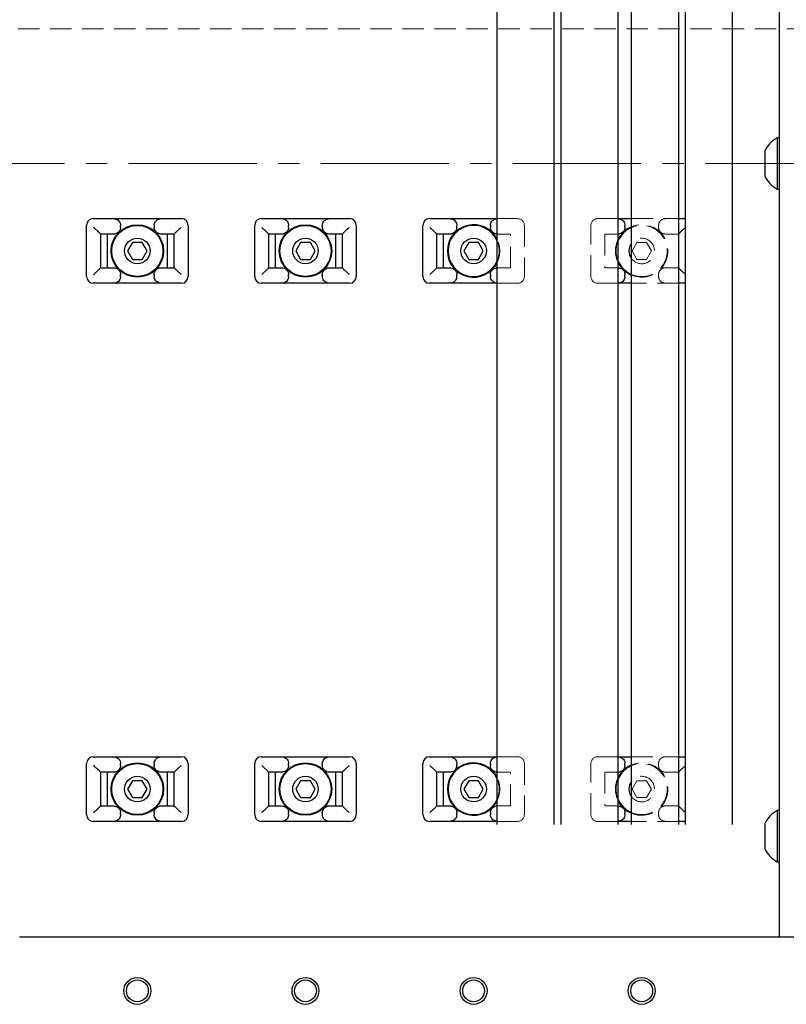
# Model space of a CAD drawing. Extents: x -4978 to -2486, y -3022 to -1132.
# Drawn here: x -4017 to -3903, y -1977 to -1831 of the extents above; entities that cross this region are included whole.
import ezdxf

# ---------------------------------------------------------------- set-up
doc = ezdxf.new("R2010")
doc.units = 0
doc.header["$MEASUREMENT"] = 0
doc.linetypes.add('CENTER2', pattern=[28.575, 19.05, -3.175, 3.175, -3.175])
doc.linetypes.add('HIDDEN2', pattern=[4.7625, 3.175, -1.5875])
for name, color, linetype, lineweight in [('中心線', 7, 'CENTER2', 9), ('実線', 7, 'CONTINUOUS', 25), ('破線', 7, 'HIDDEN2', 15)]:
    doc.layers.add(name, color=color, linetype=linetype, lineweight=lineweight)

msp = doc.modelspace()

# ---------------------------------------------------------------- linework, layer by layer
at = {"layer": '中心線'}
msp.add_line((-4086.8, -1852.41), (-3428.37, -1852.41), dxfattribs=at)
at = {"layer": '実線'}
for p, q in [((-3904.27, -1967.41), (-3904.27, -1702.41)), ((-3926.27, -1950.66), (-3926.27, -1778.16)), ((-3919.27, -1950.66), (-3919.27, -1778.16)), ((-3918.27, -1950.66), (-3918.27, -1778.16)), ((-3911.27, -1950.66), (-3911.27, -1778.16)), ((-3946.27, -1950.66), (-3946.27, -1781.66)), ((-3937.77, -1950.66), (-3937.77, -1781.66)), ((-3936.77, -1950.66), (-3936.77, -1781.66)), ((-3928.27, -1950.66), (-3928.27, -1781.66)), ((-3904.27, -1848.61), (-3904.65, -1848.61)), ((-3904.65, -1848.61), (-3904.65, -1856.21)), ((-3906.47, -1850.51), (-3906.47, -1854.31)), ((-3904.65, -1856.21), (-3904.27, -1856.21)), ((-4007.32, -1869.21), (-4007.32, -1861.61)), ((-4006.32, -1860.61), (-3993.22, -1860.61)), ((-4002.27, -1861.91), (-4002.27, -1861.61)), ((-3997.27, -1861.61), (-3997.27, -1861.91)), ((-3992.22, -1861.61), (-3992.22, -1869.21)), ((-3982.32, -1869.21), (-3982.32, -1861.61)), ((-3981.32, -1860.61), (-3968.22, -1860.61)), ((-3977.27, -1861.91), (-3977.27, -1861.61)), ((-3972.27, -1861.61), (-3972.27, -1861.91)), ((-3967.22, -1861.61), (-3967.22, -1869.21)), ((-3957.32, -1869.21), (-3957.32, -1861.61)), ((-3956.32, -1860.61), (-3946.27, -1860.61)), ((-3952.27, -1861.91), (-3952.27, -1861.61)), ((-3947.27, -1861.61), (-3947.27, -1861.91)), ((-3928.27, -1860.61), (-3926.27, -1860.61)), ((-3927.27, -1861.91), (-3927.27, -1861.61)), ((-3919.27, -1860.61), (-3918.27, -1860.61)), ((-4005.27, -1862.9), (-4005.27, -1867.91)), ((-4003.32, -1862.91), (-4005.27, -1862.91)), ((-4004.27, -1862.91), (-4004.27, -1867.91)), ((-3994.27, -1862.91), (-3996.21, -1862.91)), ((-3995.27, -1867.91), (-3995.27, -1862.91)), ((-3994.27, -1867.91), (-3994.27, -1862.9)), ((-3981.11, -1862.06), (-3981.27, -1861.91)), ((-3980.27, -1862.9), (-3980.27, -1867.91)), ((-3978.32, -1862.91), (-3980.27, -1862.91)), ((-3979.27, -1862.91), (-3979.27, -1867.91)), ((-3969.27, -1862.91), (-3971.21, -1862.91)), ((-3970.27, -1867.91), (-3970.27, -1862.91)), ((-3969.27, -1867.91), (-3969.27, -1862.9)), ((-3955.27, -1862.9), (-3955.27, -1867.91)), ((-3953.32, -1862.91), (-3955.27, -1862.91)), ((-3954.27, -1862.91), (-3954.27, -1867.91)), ((-3919.27, -1867.91), (-3919.27, -1862.9)), ((-4000.49, -1864.16), (-4001.21, -1865.41)), ((-3999.04, -1864.16), (-4000.49, -1864.16)), ((-3998.32, -1865.41), (-3999.04, -1864.16)), ((-3975.49, -1864.16), (-3976.21, -1865.41)), ((-3974.04, -1864.16), (-3975.49, -1864.16)), ((-3973.32, -1865.41), (-3974.04, -1864.16)), ((-3950.49, -1864.16), (-3951.21, -1865.41)), ((-3949.04, -1864.16), (-3950.49, -1864.16)), ((-3948.32, -1865.41), (-3949.04, -1864.16)), ((-4001.21, -1865.41), (-4000.49, -1866.66)), ((-3999.04, -1866.66), (-3998.32, -1865.41)), ((-3976.21, -1865.41), (-3975.49, -1866.66)), ((-3974.04, -1866.66), (-3973.32, -1865.41)), ((-3951.21, -1865.41), (-3950.49, -1866.66)), ((-3949.04, -1866.66), (-3948.32, -1865.41)), ((-4000.49, -1866.66), (-3999.04, -1866.66)), ((-3975.49, -1866.66), (-3974.04, -1866.66)), ((-3950.49, -1866.66), (-3949.04, -1866.66)), ((-4005.27, -1867.91), (-4003.32, -1867.91)), ((-4002.27, -1869.21), (-4002.27, -1868.91)), ((-3997.27, -1868.91), (-3997.27, -1869.21)), ((-3996.21, -1867.91), (-3994.27, -1867.91)), ((-3980.27, -1867.91), (-3978.32, -1867.91)), ((-3977.27, -1869.21), (-3977.27, -1868.91)), ((-3972.27, -1868.91), (-3972.27, -1869.21)), ((-3971.21, -1867.91), (-3969.27, -1867.91)), ((-3955.27, -1867.91), (-3953.32, -1867.91)), ((-3952.27, -1869.21), (-3952.27, -1868.91)), ((-3947.27, -1868.91), (-3947.27, -1869.21)), ((-3927.27, -1869.21), (-3927.27, -1868.91)), ((-3993.22, -1870.21), (-4006.32, -1870.21)), ((-3968.22, -1870.21), (-3981.32, -1870.21)), ((-3946.27, -1870.21), (-3956.32, -1870.21)), ((-3926.27, -1870.21), (-3928.27, -1870.21)), ((-3918.27, -1870.21), (-3919.27, -1870.21)), ((-4006.32, -1940.61), (-3993.22, -1940.61)), ((-3981.32, -1940.61), (-3968.22, -1940.61)), ((-3956.32, -1940.61), (-3946.27, -1940.61)), ((-3928.27, -1940.61), (-3926.27, -1940.61)), ((-3919.27, -1940.61), (-3918.27, -1940.61)), ((-4007.32, -1949.21), (-4007.32, -1941.61)), ((-4006.11, -1942.06), (-4006.27, -1941.91)), ((-4002.27, -1941.91), (-4002.27, -1941.61)), ((-3997.27, -1941.61), (-3997.27, -1941.91)), ((-3993.27, -1941.91), (-3993.42, -1942.06)), ((-3992.22, -1941.61), (-3992.22, -1949.21)), ((-3982.32, -1949.21), (-3982.32, -1941.61)), ((-3977.27, -1941.91), (-3977.27, -1941.61)), ((-3972.27, -1941.61), (-3972.27, -1941.91)), ((-3967.22, -1941.61), (-3967.22, -1949.21)), ((-3957.32, -1949.21), (-3957.32, -1941.61)), ((-3956.11, -1942.06), (-3956.27, -1941.91)), ((-3952.27, -1941.91), (-3952.27, -1941.61)), ((-3947.27, -1941.61), (-3947.27, -1941.91)), ((-3927.27, -1941.91), (-3927.27, -1941.61)), ((-3918.27, -1941.91), (-3918.42, -1942.06)), ((-4005.27, -1942.9), (-4005.27, -1947.91)), ((-4003.32, -1942.91), (-4005.27, -1942.91)), ((-4004.27, -1942.91), (-4004.27, -1947.91)), ((-3994.27, -1942.91), (-3996.21, -1942.91)), ((-3995.27, -1947.91), (-3995.27, -1942.91)), ((-3994.27, -1947.91), (-3994.27, -1942.9)), ((-3980.27, -1942.9), (-3980.27, -1947.91)), ((-3978.32, -1942.91), (-3980.27, -1942.91)), ((-3979.27, -1942.91), (-3979.27, -1947.91)), ((-3969.27, -1942.91), (-3971.21, -1942.91)), ((-3970.27, -1947.91), (-3970.27, -1942.91)), ((-3969.27, -1947.91), (-3969.27, -1942.9)), ((-3955.27, -1942.9), (-3955.27, -1947.91)), ((-3953.32, -1942.91), (-3955.27, -1942.91)), ((-3954.27, -1942.91), (-3954.27, -1947.91)), ((-3919.27, -1947.91), (-3919.27, -1942.9)), ((-4000.49, -1944.16), (-4001.21, -1945.41)), ((-3999.04, -1944.16), (-4000.49, -1944.16)), ((-3998.32, -1945.41), (-3999.04, -1944.16)), ((-3975.49, -1944.16), (-3976.21, -1945.41)), ((-3974.04, -1944.16), (-3975.49, -1944.16)), ((-3973.32, -1945.41), (-3974.04, -1944.16)), ((-3950.49, -1944.16), (-3951.21, -1945.41)), ((-3949.04, -1944.16), (-3950.49, -1944.16)), ((-3948.32, -1945.41), (-3949.04, -1944.16)), ((-4001.21, -1945.41), (-4000.49, -1946.66)), ((-4000.49, -1946.66), (-3999.04, -1946.66)), ((-3999.04, -1946.66), (-3998.32, -1945.41)), ((-3976.21, -1945.41), (-3975.49, -1946.66)), ((-3975.49, -1946.66), (-3974.04, -1946.66)), ((-3974.04, -1946.66), (-3973.32, -1945.41)), ((-3951.21, -1945.41), (-3950.49, -1946.66)), ((-3950.49, -1946.66), (-3949.04, -1946.66)), ((-3949.04, -1946.66), (-3948.32, -1945.41)), ((-4005.27, -1947.91), (-4003.32, -1947.91)), ((-3996.21, -1947.91), (-3994.27, -1947.91)), ((-3980.27, -1947.91), (-3978.32, -1947.91)), ((-3971.21, -1947.91), (-3969.27, -1947.91)), ((-3955.27, -1947.91), (-3953.32, -1947.91)), ((-4002.27, -1949.21), (-4002.27, -1948.91)), ((-3997.27, -1948.91), (-3997.27, -1949.21)), ((-3977.27, -1949.21), (-3977.27, -1948.91)), ((-3972.27, -1948.91), (-3972.27, -1949.21)), ((-3952.27, -1949.21), (-3952.27, -1948.91)), ((-3947.27, -1948.91), (-3947.27, -1949.21)), ((-3927.27, -1949.21), (-3927.27, -1948.91)), ((-3904.27, -1948.61), (-3904.65, -1948.61)), ((-3904.65, -1948.61), (-3904.65, -1956.21)), ((-3993.22, -1950.21), (-4006.32, -1950.21)), ((-3968.22, -1950.21), (-3981.32, -1950.21)), ((-3946.27, -1950.21), (-3956.32, -1950.21)), ((-3926.27, -1950.21), (-3928.27, -1950.21)), ((-3918.27, -1950.21), (-3919.27, -1950.21)), ((-3906.47, -1950.51), (-3906.47, -1954.31)), ((-3904.65, -1956.21), (-3904.27, -1956.21)), ((-3892.27, -1967.41), (-4017.27, -1967.41))]:
    msp.add_line(p, q, dxfattribs=at)
at = {"layer": '実線', "flags": 128}
for points in [[(-4006.11, -1862.06), (-4006.16, -1862.01), (-4006.21, -1861.96), (-4006.27, -1861.91)], [(-3993.27, -1861.91), (-3993.32, -1861.96), (-3993.37, -1862.01), (-3993.42, -1862.06)], [(-3968.27, -1861.91), (-3968.32, -1861.96), (-3968.37, -1862.01), (-3968.42, -1862.06)], [(-3956.11, -1862.06), (-3956.16, -1862.01), (-3956.21, -1861.96), (-3956.27, -1861.91)], [(-3918.27, -1861.91), (-3918.32, -1861.96), (-3918.37, -1862.01), (-3918.42, -1862.06)], [(-4006.27, -1868.91), (-4006.16, -1868.8), (-4006.11, -1868.75)], [(-3993.42, -1868.75), (-3993.37, -1868.8), (-3993.27, -1868.91)], [(-3981.27, -1868.91), (-3981.21, -1868.85), (-3981.11, -1868.75)], [(-3968.42, -1868.75), (-3968.37, -1868.8), (-3968.32, -1868.85), (-3968.27, -1868.91)], [(-3956.27, -1868.91), (-3956.16, -1868.8), (-3956.11, -1868.75)], [(-3918.42, -1868.75), (-3918.37, -1868.8), (-3918.27, -1868.91)], [(-3981.11, -1942.06), (-3981.16, -1942.01), (-3981.21, -1941.96), (-3981.27, -1941.91)], [(-3968.27, -1941.91), (-3968.32, -1941.96), (-3968.37, -1942.01), (-3968.42, -1942.06)], [(-4006.27, -1948.91), (-4006.16, -1948.8), (-4006.11, -1948.75)], [(-3993.42, -1948.75), (-3993.37, -1948.8), (-3993.27, -1948.91)], [(-3981.27, -1948.91), (-3981.21, -1948.85), (-3981.16, -1948.8), (-3981.11, -1948.75)], [(-3968.42, -1948.75), (-3968.37, -1948.8), (-3968.32, -1948.85), (-3968.27, -1948.91)], [(-3956.27, -1948.91), (-3956.16, -1948.8), (-3956.11, -1948.75)], [(-3918.42, -1948.75), (-3918.37, -1948.8), (-3918.27, -1948.91)]]:
    msp.add_lwpolyline(points, dxfattribs=at)
at = {"layer": '実線'}
for centre, radius in [((-3999.77, -1865.41), 3.9), ((-3999.77, -1865.41), 3.8), ((-3974.77, -1865.41), 3.9), ((-3974.77, -1865.41), 3.8), ((-3999.77, -1865.41), 1.9), ((-3974.77, -1865.41), 1.9), ((-3949.77, -1865.41), 1.9), ((-3999.77, -1945.41), 3.9), ((-3999.77, -1945.41), 3.8), ((-3974.77, -1945.41), 3.9), ((-3974.77, -1945.41), 3.8), ((-3999.77, -1945.41), 1.9), ((-3974.77, -1945.41), 1.9), ((-3949.77, -1945.41), 1.9), ((-3999.77, -1975.41), 2), ((-3999.77, -1975.41), 1.62), ((-3974.77, -1975.41), 2), ((-3974.77, -1975.41), 1.62), ((-3949.77, -1975.41), 2), ((-3949.77, -1975.41), 1.62), ((-3924.77, -1975.41), 2), ((-3924.77, -1975.41), 1.62)]:
    msp.add_circle(centre, radius, dxfattribs=at)
for centre, radius, start, end in [((-3902.58, -1852.41), 4.32, 118.5238, 153.9402), ((-3902.58, -1852.41), 4.32, 206.0598, 241.4762), ((-4006.32, -1861.61), 1, 90, 180), ((-3993.22, -1861.61), 1, 0, 90), ((-3981.32, -1861.61), 1, 90, 180), ((-3968.22, -1861.61), 1, 0, 90), ((-3956.32, -1861.61), 1, 90, 180), ((-3949.77, -1865.41), 3.9, 26.1772, 333.8228), ((-3949.77, -1865.41), 3.8, 22.9198, 337.0802), ((-3924.77, -1865.41), 3.9, 112.62, 153.8233), ((-3924.77, -1865.41), 3.8, 113.2497, 157.0807), ((-3924.77, -1865.41), 1.9, 142.1367, 217.8633), ((-3924.77, -1865.41), 3.8, 202.9193, 246.7503), ((-3924.77, -1865.41), 3.9, 206.1767, 247.38), ((-4006.32, -1869.21), 1, 180, 270), ((-3993.22, -1869.21), 1, 270, 0), ((-3981.32, -1869.21), 1, 180, 270), ((-3968.22, -1869.21), 1, 270, 0), ((-3956.32, -1869.21), 1, 180, 270), ((-4006.32, -1941.61), 1, 90, 180), ((-3993.22, -1941.61), 1, 0, 90), ((-3981.32, -1941.61), 1, 90, 180), ((-3968.22, -1941.61), 1, 0, 90), ((-3956.32, -1941.61), 1, 90, 180), ((-3949.77, -1945.41), 3.9, 26.1772, 333.8228), ((-3949.77, -1945.41), 3.8, 22.9198, 337.0802), ((-3924.77, -1945.41), 3.9, 112.62, 153.8233), ((-3924.77, -1945.41), 3.8, 113.2497, 157.0807), ((-3924.77, -1945.41), 1.9, 142.1367, 217.8633), ((-3924.77, -1945.41), 3.8, 202.9193, 246.7503), ((-3924.77, -1945.41), 3.9, 206.1767, 247.38), ((-4006.32, -1949.21), 1, 180, 270), ((-3993.22, -1949.21), 1, 270, 0), ((-3981.32, -1949.21), 1, 180, 270), ((-3968.22, -1949.21), 1, 270, 0), ((-3956.32, -1949.21), 1, 180, 270), ((-3902.58, -1952.41), 4.32, 118.5238, 153.9402), ((-3902.58, -1952.41), 4.32, 206.0598, 241.4762)]:
    msp.add_arc(centre, radius, start, end, dxfattribs=at)
for points, knots in [([(-4003.32, -1860.61), (-4003.2, -1860.62), (-4002.95, -1860.64), (-4002.62, -1860.83), (-4002.38, -1861.1), (-4002.28, -1861.38), (-4002.27, -1861.55), (-4002.27, -1861.61)], [0, 0, 0, 0, 0.231391, 0.463221, 0.683916, 0.893611, 1, 1, 1, 1]), ([(-3997.27, -1861.61), (-3997.25, -1861.5), (-3997.23, -1861.28), (-3997.06, -1860.99), (-3996.82, -1860.76), (-3996.52, -1860.63), (-3996.31, -1860.61), (-3996.21, -1860.61)], [0, 0, 0, 0, 0.202271, 0.404438, 0.609399, 0.8219, 1, 1, 1, 1]), ([(-3978.32, -1860.61), (-3978.2, -1860.62), (-3977.95, -1860.64), (-3977.62, -1860.83), (-3977.38, -1861.1), (-3977.28, -1861.38), (-3977.27, -1861.55), (-3977.27, -1861.61)], [0, 0, 0, 0, 0.231392, 0.463215, 0.683917, 0.89361, 1, 1, 1, 1]), ([(-3972.27, -1861.61), (-3972.25, -1861.5), (-3972.23, -1861.28), (-3972.06, -1860.99), (-3971.82, -1860.76), (-3971.52, -1860.63), (-3971.31, -1860.61), (-3971.21, -1860.61)], [0, 0, 0, 0, 0.202271, 0.404444, 0.609398, 0.821899, 1, 1, 1, 1]), ([(-3953.32, -1860.61), (-3953.2, -1860.62), (-3952.95, -1860.64), (-3952.62, -1860.83), (-3952.38, -1861.1), (-3952.28, -1861.38), (-3952.27, -1861.55), (-3952.27, -1861.61)], [0, 0, 0, 0, 0.2314, 0.463221, 0.683916, 0.893611, 1, 1, 1, 1]), ([(-3947.27, -1861.61), (-3947.25, -1861.5), (-3947.23, -1861.28), (-3947.06, -1860.99), (-3946.82, -1860.76), (-3946.53, -1860.64), (-3946.34, -1860.62), (-3946.27, -1860.61)], [0, 0, 0, 0, 0.2022706, 0.4044382, 0.6093989, 0.8218996, 0.9660543, 0.9660543, 0.9660543, 0.9660543]), ([(-3928.27, -1860.61), (-3928.16, -1860.62), (-3927.93, -1860.65), (-3927.62, -1860.83), (-3927.38, -1861.1), (-3927.28, -1861.38), (-3927.27, -1861.55), (-3927.27, -1861.61)], [0.0338707, 0.0338707, 0.0338707, 0.0338707, 0.2313915, 0.4632205, 0.6839163, 0.8936114, 1, 1, 1, 1]), ([(-4005.27, -1862.9), (-4005.27, -1862.88), (-4005.29, -1862.84), (-4005.43, -1862.69), (-4005.67, -1862.46), (-4005.93, -1862.23), (-4006.08, -1862.09), (-4006.11, -1862.06)], [0, 0, 0, 0, 0.179292, 0.357415, 0.612881, 0.929872, 1, 1, 1, 1]), ([(-4002.27, -1861.91), (-4002.28, -1862.01), (-4002.3, -1862.23), (-4002.47, -1862.52), (-4002.72, -1862.75), (-4003.01, -1862.88), (-4003.22, -1862.9), (-4003.32, -1862.91)], [0, 0, 0, 0, 0.202271, 0.404438, 0.609399, 0.8219, 1, 1, 1, 1]), ([(-3996.21, -1862.91), (-3996.34, -1862.89), (-3996.58, -1862.87), (-3996.91, -1862.68), (-3997.15, -1862.41), (-3997.25, -1862.13), (-3997.26, -1861.96), (-3997.27, -1861.91)], [0, 0, 0, 0, 0.231391, 0.463221, 0.683916, 0.893611, 1, 1, 1, 1]), ([(-3993.42, -1862.06), (-3993.53, -1862.16), (-3993.76, -1862.37), (-3994.04, -1862.63), (-3994.21, -1862.8), (-3994.26, -1862.88), (-3994.26, -1862.89), (-3994.27, -1862.9)], [0, 0, 0, 0, 0.2731967, 0.5701766, 0.7798994, 0.9495316, 1, 1, 1, 1]), ([(-3980.27, -1862.9), (-3980.27, -1862.88), (-3980.29, -1862.84), (-3980.43, -1862.69), (-3980.67, -1862.46), (-3980.93, -1862.23), (-3981.08, -1862.09), (-3981.11, -1862.06)], [0, 0, 0, 0, 0.179291, 0.357411, 0.612882, 0.929872, 1, 1, 1, 1]), ([(-3977.27, -1861.91), (-3977.28, -1862.01), (-3977.3, -1862.23), (-3977.47, -1862.52), (-3977.72, -1862.75), (-3978.01, -1862.88), (-3978.22, -1862.9), (-3978.32, -1862.91)], [0, 0, 0, 0, 0.202271, 0.404444, 0.609398, 0.821899, 1, 1, 1, 1]), ([(-3971.21, -1862.91), (-3971.34, -1862.89), (-3971.58, -1862.87), (-3971.91, -1862.68), (-3972.15, -1862.41), (-3972.25, -1862.13), (-3972.26, -1861.96), (-3972.27, -1861.91)], [0, 0, 0, 0, 0.231392, 0.463215, 0.683917, 0.89361, 1, 1, 1, 1]), ([(-3968.42, -1862.06), (-3968.53, -1862.16), (-3968.76, -1862.37), (-3969.04, -1862.63), (-3969.21, -1862.8), (-3969.26, -1862.88), (-3969.26, -1862.89), (-3969.27, -1862.9)], [0, 0, 0, 0, 0.273202, 0.570176, 0.779898, 0.949532, 1, 1, 1, 1]), ([(-3955.27, -1862.9), (-3955.27, -1862.88), (-3955.29, -1862.84), (-3955.43, -1862.69), (-3955.67, -1862.46), (-3955.93, -1862.23), (-3956.08, -1862.09), (-3956.11, -1862.06)], [0, 0, 0, 0, 0.179292, 0.357415, 0.612881, 0.929872, 1, 1, 1, 1]), ([(-3952.27, -1861.91), (-3952.28, -1862.01), (-3952.3, -1862.23), (-3952.47, -1862.52), (-3952.72, -1862.75), (-3953.01, -1862.88), (-3953.22, -1862.9), (-3953.32, -1862.91)], [0, 0, 0, 0, 0.202272, 0.404439, 0.609399, 0.821891, 1, 1, 1, 1]), ([(-3946.27, -1862.9), (-3946.37, -1862.89), (-3946.6, -1862.86), (-3946.91, -1862.68), (-3947.15, -1862.41), (-3947.25, -1862.13), (-3947.26, -1861.96), (-3947.27, -1861.91)], [0.0338793, 0.0338793, 0.0338793, 0.0338793, 0.2313915, 0.4632205, 0.6839163, 0.8936114, 1, 1, 1, 1]), ([(-3927.27, -1861.91), (-3927.28, -1862.01), (-3927.3, -1862.23), (-3927.47, -1862.52), (-3927.72, -1862.75), (-3928, -1862.88), (-3928.19, -1862.9), (-3928.27, -1862.9)], [0, 0, 0, 0, 0.2022706, 0.4044382, 0.6093989, 0.8218996, 0.966063, 0.966063, 0.966063, 0.966063]), ([(-3918.42, -1862.06), (-3918.53, -1862.16), (-3918.76, -1862.37), (-3919.04, -1862.63), (-3919.21, -1862.8), (-3919.26, -1862.88), (-3919.26, -1862.89), (-3919.27, -1862.9)], [0, 0, 0, 0, 0.273203, 0.570177, 0.7799, 0.949532, 1, 1, 1, 1]), ([(-4006.11, -1868.75), (-4006, -1868.65), (-4005.77, -1868.44), (-4005.49, -1868.18), (-4005.32, -1868.01), (-4005.27, -1867.93), (-4005.27, -1867.92), (-4005.27, -1867.91)], [0, 0, 0, 0, 0.2731967, 0.5701766, 0.7798994, 0.9495316, 1, 1, 1, 1]), ([(-4003.32, -1867.91), (-4003.2, -1867.92), (-4002.95, -1867.94), (-4002.62, -1868.13), (-4002.38, -1868.4), (-4002.28, -1868.68), (-4002.27, -1868.85), (-4002.27, -1868.91)], [0, 0, 0, 0, 0.2313929, 0.4632189, 0.683923, 0.8936107, 1, 1, 1, 1]), ([(-4002.27, -1869.21), (-4002.28, -1869.31), (-4002.3, -1869.53), (-4002.47, -1869.82), (-4002.72, -1870.05), (-4003.01, -1870.18), (-4003.22, -1870.2), (-4003.32, -1870.21)], [0, 0, 0, 0, 0.202271, 0.404438, 0.609399, 0.8219, 1, 1, 1, 1]), ([(-3997.27, -1868.91), (-3997.25, -1868.8), (-3997.23, -1868.58), (-3997.06, -1868.29), (-3996.82, -1868.06), (-3996.52, -1867.93), (-3996.31, -1867.91), (-3996.21, -1867.91)], [0, 0, 0, 0, 0.202263, 0.404433, 0.609395, 0.821898, 1, 1, 1, 1]), ([(-3996.21, -1870.21), (-3996.34, -1870.19), (-3996.58, -1870.17), (-3996.91, -1869.98), (-3997.15, -1869.71), (-3997.25, -1869.43), (-3997.26, -1869.26), (-3997.27, -1869.21)], [0, 0, 0, 0, 0.231392, 0.463221, 0.683924, 0.893611, 1, 1, 1, 1]), ([(-3994.27, -1867.91), (-3994.26, -1867.93), (-3994.24, -1867.97), (-3994.1, -1868.12), (-3993.86, -1868.35), (-3993.6, -1868.58), (-3993.45, -1868.72), (-3993.42, -1868.75)], [0, 0, 0, 0, 0.179292, 0.357415, 0.612881, 0.929872, 1, 1, 1, 1]), ([(-3981.11, -1868.75), (-3981, -1868.65), (-3980.77, -1868.44), (-3980.49, -1868.18), (-3980.32, -1868.01), (-3980.27, -1867.93), (-3980.27, -1867.92), (-3980.27, -1867.91)], [0, 0, 0, 0, 0.273202, 0.570181, 0.779899, 0.949532, 1, 1, 1, 1]), ([(-3978.32, -1867.91), (-3978.2, -1867.92), (-3977.95, -1867.94), (-3977.62, -1868.13), (-3977.38, -1868.4), (-3977.28, -1868.68), (-3977.27, -1868.85), (-3977.27, -1868.91)], [0, 0, 0, 0, 0.2313939, 0.4632128, 0.683924, 0.8936094, 1, 1, 1, 1]), ([(-3977.27, -1869.21), (-3977.28, -1869.31), (-3977.3, -1869.53), (-3977.47, -1869.82), (-3977.72, -1870.05), (-3978.01, -1870.18), (-3978.22, -1870.2), (-3978.32, -1870.21)], [0, 0, 0, 0, 0.202271, 0.404444, 0.609398, 0.821899, 1, 1, 1, 1]), ([(-3972.27, -1868.91), (-3972.25, -1868.8), (-3972.23, -1868.58), (-3972.06, -1868.29), (-3971.82, -1868.06), (-3971.52, -1867.93), (-3971.31, -1867.91), (-3971.21, -1867.91)], [0, 0, 0, 0, 0.202264, 0.404438, 0.609394, 0.821898, 1, 1, 1, 1]), ([(-3971.21, -1870.21), (-3971.34, -1870.19), (-3971.58, -1870.17), (-3971.91, -1869.98), (-3972.15, -1869.71), (-3972.25, -1869.43), (-3972.26, -1869.26), (-3972.27, -1869.21)], [0, 0, 0, 0, 0.231393, 0.463215, 0.683925, 0.89361, 1, 1, 1, 1]), ([(-3969.27, -1867.91), (-3969.26, -1867.93), (-3969.24, -1867.97), (-3969.1, -1868.12), (-3968.86, -1868.35), (-3968.6, -1868.58), (-3968.45, -1868.72), (-3968.42, -1868.75)], [0, 0, 0, 0, 0.179292, 0.357415, 0.612881, 0.929872, 1, 1, 1, 1]), ([(-3956.11, -1868.75), (-3956, -1868.65), (-3955.77, -1868.44), (-3955.49, -1868.18), (-3955.32, -1868.01), (-3955.27, -1867.93), (-3955.27, -1867.92), (-3955.27, -1867.91)], [0, 0, 0, 0, 0.273203, 0.570177, 0.7799, 0.949532, 1, 1, 1, 1]), ([(-3953.32, -1867.91), (-3953.2, -1867.92), (-3952.95, -1867.94), (-3952.62, -1868.13), (-3952.38, -1868.4), (-3952.28, -1868.68), (-3952.27, -1868.85), (-3952.27, -1868.91)], [0, 0, 0, 0, 0.231402, 0.463219, 0.683923, 0.89361, 1, 1, 1, 1]), ([(-3952.27, -1869.21), (-3952.28, -1869.31), (-3952.3, -1869.53), (-3952.47, -1869.82), (-3952.72, -1870.05), (-3953.01, -1870.18), (-3953.22, -1870.2), (-3953.32, -1870.21)], [0, 0, 0, 0, 0.202272, 0.404439, 0.609399, 0.821891, 1, 1, 1, 1]), ([(-3947.27, -1868.91), (-3947.25, -1868.8), (-3947.23, -1868.58), (-3947.06, -1868.29), (-3946.82, -1868.06), (-3946.53, -1867.94), (-3946.34, -1867.92), (-3946.27, -1867.91)], [0, 0, 0, 0, 0.2022633, 0.4044328, 0.6093953, 0.821898, 0.966054, 0.966054, 0.966054, 0.966054]), ([(-3946.27, -1870.2), (-3946.37, -1870.19), (-3946.6, -1870.16), (-3946.91, -1869.98), (-3947.15, -1869.71), (-3947.25, -1869.43), (-3947.26, -1869.26), (-3947.27, -1869.21)], [0.0338794, 0.0338794, 0.0338794, 0.0338794, 0.2313918, 0.4632213, 0.6839245, 0.8936112, 1, 1, 1, 1]), ([(-3928.27, -1867.91), (-3928.16, -1867.92), (-3927.93, -1867.95), (-3927.62, -1868.13), (-3927.38, -1868.4), (-3927.28, -1868.68), (-3927.27, -1868.85), (-3927.27, -1868.91)], [0.0338711, 0.0338711, 0.0338711, 0.0338711, 0.2313929, 0.4632189, 0.683923, 0.8936107, 1, 1, 1, 1]), ([(-3927.27, -1869.21), (-3927.28, -1869.31), (-3927.3, -1869.53), (-3927.47, -1869.82), (-3927.72, -1870.05), (-3928, -1870.18), (-3928.19, -1870.2), (-3928.27, -1870.2)], [0, 0, 0, 0, 0.2022706, 0.4044382, 0.6093989, 0.8218996, 0.966063, 0.966063, 0.966063, 0.966063]), ([(-3919.27, -1867.91), (-3919.26, -1867.93), (-3919.24, -1867.97), (-3919.1, -1868.12), (-3918.86, -1868.35), (-3918.6, -1868.58), (-3918.45, -1868.72), (-3918.42, -1868.75)], [0, 0, 0, 0, 0.179292, 0.357415, 0.612881, 0.929872, 1, 1, 1, 1]), ([(-4003.32, -1940.61), (-4003.2, -1940.62), (-4002.95, -1940.64), (-4002.62, -1940.83), (-4002.38, -1941.1), (-4002.28, -1941.38), (-4002.27, -1941.55), (-4002.27, -1941.61)], [0, 0, 0, 0, 0.231392, 0.463221, 0.68392, 0.893611, 1, 1, 1, 1]), ([(-3997.27, -1941.61), (-3997.25, -1941.5), (-3997.23, -1941.28), (-3997.06, -1940.99), (-3996.82, -1940.76), (-3996.52, -1940.63), (-3996.31, -1940.61), (-3996.21, -1940.61)], [0, 0, 0, 0, 0.202266, 0.404434, 0.609398, 0.821899, 1, 1, 1, 1]), ([(-3978.32, -1940.61), (-3978.2, -1940.62), (-3977.95, -1940.64), (-3977.62, -1940.83), (-3977.38, -1941.1), (-3977.28, -1941.38), (-3977.27, -1941.55), (-3977.27, -1941.61)], [0, 0, 0, 0, 0.231393, 0.463215, 0.683921, 0.89361, 1, 1, 1, 1]), ([(-3972.27, -1941.61), (-3972.25, -1941.5), (-3972.23, -1941.28), (-3972.06, -1940.99), (-3971.82, -1940.76), (-3971.52, -1940.63), (-3971.31, -1940.61), (-3971.21, -1940.61)], [0, 0, 0, 0, 0.202267, 0.40444, 0.609397, 0.821899, 1, 1, 1, 1]), ([(-3953.32, -1940.61), (-3953.2, -1940.62), (-3952.95, -1940.64), (-3952.62, -1940.83), (-3952.38, -1941.1), (-3952.28, -1941.38), (-3952.27, -1941.55), (-3952.27, -1941.61)], [0, 0, 0, 0, 0.2314, 0.463221, 0.68392, 0.893611, 1, 1, 1, 1]), ([(-3947.27, -1941.61), (-3947.25, -1941.5), (-3947.23, -1941.28), (-3947.06, -1940.99), (-3946.82, -1940.76), (-3946.53, -1940.64), (-3946.34, -1940.62), (-3946.27, -1940.61)], [0, 0, 0, 0, 0.2022663, 0.4044343, 0.6093983, 0.8218993, 0.9660542, 0.9660542, 0.9660542, 0.9660542]), ([(-3928.27, -1940.61), (-3928.16, -1940.62), (-3927.93, -1940.65), (-3927.62, -1940.83), (-3927.38, -1941.1), (-3927.28, -1941.38), (-3927.27, -1941.55), (-3927.27, -1941.61)], [0.0338707, 0.0338707, 0.0338707, 0.0338707, 0.2313916, 0.4632209, 0.6839204, 0.8936113, 1, 1, 1, 1]), ([(-4005.27, -1942.9), (-4005.27, -1942.88), (-4005.29, -1942.84), (-4005.43, -1942.69), (-4005.67, -1942.46), (-4005.93, -1942.23), (-4006.08, -1942.09), (-4006.11, -1942.06)], [0, 0, 0, 0, 0.179292, 0.357418, 0.612883, 0.929875, 1, 1, 1, 1]), ([(-4002.27, -1941.91), (-4002.28, -1942.01), (-4002.3, -1942.23), (-4002.47, -1942.52), (-4002.72, -1942.75), (-4003.01, -1942.88), (-4003.22, -1942.9), (-4003.32, -1942.91)], [0, 0, 0, 0, 0.202266, 0.404434, 0.609398, 0.821899, 1, 1, 1, 1]), ([(-3996.21, -1942.91), (-3996.34, -1942.89), (-3996.58, -1942.87), (-3996.91, -1942.68), (-3997.15, -1942.41), (-3997.25, -1942.13), (-3997.26, -1941.96), (-3997.27, -1941.91)], [0, 0, 0, 0, 0.231392, 0.463221, 0.68392, 0.893611, 1, 1, 1, 1]), ([(-3993.42, -1942.06), (-3993.53, -1942.16), (-3993.76, -1942.37), (-3994.04, -1942.63), (-3994.21, -1942.8), (-3994.26, -1942.88), (-3994.26, -1942.89), (-3994.27, -1942.9)], [0, 0, 0, 0, 0.273195, 0.570175, 0.779899, 0.949531, 1, 1, 1, 1]), ([(-3980.27, -1942.9), (-3980.27, -1942.88), (-3980.29, -1942.84), (-3980.43, -1942.69), (-3980.67, -1942.46), (-3980.93, -1942.23), (-3981.08, -1942.09), (-3981.11, -1942.06)], [0, 0, 0, 0, 0.179292, 0.357414, 0.612884, 0.929875, 1, 1, 1, 1]), ([(-3977.27, -1941.91), (-3977.28, -1942.01), (-3977.3, -1942.23), (-3977.47, -1942.52), (-3977.72, -1942.75), (-3978.01, -1942.88), (-3978.22, -1942.9), (-3978.32, -1942.91)], [0, 0, 0, 0, 0.202267, 0.40444, 0.609397, 0.821899, 1, 1, 1, 1]), ([(-3971.21, -1942.91), (-3971.34, -1942.89), (-3971.58, -1942.87), (-3971.91, -1942.68), (-3972.15, -1942.41), (-3972.25, -1942.13), (-3972.26, -1941.96), (-3972.27, -1941.91)], [0, 0, 0, 0, 0.231393, 0.463215, 0.683921, 0.89361, 1, 1, 1, 1]), ([(-3968.42, -1942.06), (-3968.53, -1942.16), (-3968.76, -1942.37), (-3969.04, -1942.63), (-3969.21, -1942.8), (-3969.26, -1942.88), (-3969.26, -1942.89), (-3969.27, -1942.9)], [0, 0, 0, 0, 0.2732, 0.570175, 0.779898, 0.949532, 1, 1, 1, 1]), ([(-3955.27, -1942.9), (-3955.27, -1942.88), (-3955.29, -1942.84), (-3955.43, -1942.69), (-3955.67, -1942.46), (-3955.93, -1942.23), (-3956.08, -1942.09), (-3956.11, -1942.06)], [0, 0, 0, 0, 0.179292, 0.357418, 0.612883, 0.929875, 1, 1, 1, 1]), ([(-3952.27, -1941.91), (-3952.28, -1942.01), (-3952.3, -1942.23), (-3952.47, -1942.52), (-3952.72, -1942.75), (-3953.01, -1942.88), (-3953.22, -1942.9), (-3953.32, -1942.91)], [0, 0, 0, 0, 0.202267, 0.404435, 0.609398, 0.821891, 1, 1, 1, 1]), ([(-3946.27, -1942.9), (-3946.37, -1942.89), (-3946.6, -1942.86), (-3946.91, -1942.68), (-3947.15, -1942.41), (-3947.25, -1942.13), (-3947.26, -1941.96), (-3947.27, -1941.91)], [0.0338794, 0.0338794, 0.0338794, 0.0338794, 0.2313916, 0.4632209, 0.6839204, 0.8936113, 1, 1, 1, 1]), ([(-3927.27, -1941.91), (-3927.28, -1942.01), (-3927.3, -1942.23), (-3927.47, -1942.52), (-3927.72, -1942.75), (-3928, -1942.88), (-3928.19, -1942.9), (-3928.27, -1942.9)], [0, 0, 0, 0, 0.2022663, 0.4044343, 0.6093983, 0.8218993, 0.9660629, 0.9660629, 0.9660629, 0.9660629]), ([(-3918.42, -1942.06), (-3918.53, -1942.16), (-3918.76, -1942.37), (-3919.04, -1942.63), (-3919.21, -1942.8), (-3919.26, -1942.88), (-3919.26, -1942.89), (-3919.27, -1942.9)], [0, 0, 0, 0, 0.273201, 0.570176, 0.779899, 0.949532, 1, 1, 1, 1]), ([(-4006.11, -1948.75), (-4006, -1948.65), (-4005.77, -1948.44), (-4005.49, -1948.18), (-4005.32, -1948.01), (-4005.27, -1947.93), (-4005.27, -1947.92), (-4005.27, -1947.91)], [0, 0, 0, 0, 0.273197, 0.570177, 0.779898, 0.949532, 1, 1, 1, 1]), ([(-4003.32, -1947.91), (-4003.2, -1947.92), (-4002.95, -1947.94), (-4002.62, -1948.13), (-4002.38, -1948.4), (-4002.28, -1948.68), (-4002.27, -1948.85), (-4002.27, -1948.91)], [0, 0, 0, 0, 0.231393, 0.46322, 0.683924, 0.893611, 1, 1, 1, 1]), ([(-3997.27, -1948.91), (-3997.25, -1948.8), (-3997.23, -1948.58), (-3997.06, -1948.29), (-3996.82, -1948.06), (-3996.52, -1947.93), (-3996.31, -1947.91), (-3996.21, -1947.91)], [0, 0, 0, 0, 0.202267, 0.404435, 0.609396, 0.821899, 1, 1, 1, 1]), ([(-3994.27, -1947.91), (-3994.26, -1947.93), (-3994.24, -1947.97), (-3994.1, -1948.12), (-3993.86, -1948.35), (-3993.6, -1948.58), (-3993.45, -1948.72), (-3993.42, -1948.75)], [0, 0, 0, 0, 0.179292, 0.357417, 0.612884, 0.929872, 1, 1, 1, 1]), ([(-3981.11, -1948.75), (-3981, -1948.65), (-3980.77, -1948.44), (-3980.49, -1948.18), (-3980.32, -1948.01), (-3980.27, -1947.93), (-3980.27, -1947.92), (-3980.27, -1947.91)], [0, 0, 0, 0, 0.2732022, 0.5701811, 0.7798973, 0.9495322, 1, 1, 1, 1]), ([(-3978.32, -1947.91), (-3978.2, -1947.92), (-3977.95, -1947.94), (-3977.62, -1948.13), (-3977.38, -1948.4), (-3977.28, -1948.68), (-3977.27, -1948.85), (-3977.27, -1948.91)], [0, 0, 0, 0, 0.231394, 0.463214, 0.683925, 0.89361, 1, 1, 1, 1]), ([(-3972.27, -1948.91), (-3972.25, -1948.8), (-3972.23, -1948.58), (-3972.06, -1948.29), (-3971.82, -1948.06), (-3971.52, -1947.93), (-3971.31, -1947.91), (-3971.21, -1947.91)], [0, 0, 0, 0, 0.202267, 0.40444, 0.609395, 0.821899, 1, 1, 1, 1]), ([(-3969.27, -1947.91), (-3969.26, -1947.93), (-3969.24, -1947.97), (-3969.1, -1948.12), (-3968.86, -1948.35), (-3968.6, -1948.58), (-3968.45, -1948.72), (-3968.42, -1948.75)], [0, 0, 0, 0, 0.179292, 0.357417, 0.612884, 0.929872, 1, 1, 1, 1]), ([(-3956.11, -1948.75), (-3956, -1948.65), (-3955.77, -1948.44), (-3955.49, -1948.18), (-3955.32, -1948.01), (-3955.27, -1947.93), (-3955.27, -1947.92), (-3955.27, -1947.91)], [0, 0, 0, 0, 0.273203, 0.570177, 0.779898, 0.949532, 1, 1, 1, 1]), ([(-3953.32, -1947.91), (-3953.2, -1947.92), (-3952.95, -1947.94), (-3952.62, -1948.13), (-3952.38, -1948.4), (-3952.28, -1948.68), (-3952.27, -1948.85), (-3952.27, -1948.91)], [0, 0, 0, 0, 0.231402, 0.463221, 0.683924, 0.89361, 1, 1, 1, 1]), ([(-3947.27, -1948.91), (-3947.25, -1948.8), (-3947.23, -1948.58), (-3947.06, -1948.29), (-3946.82, -1948.06), (-3946.52, -1947.93), (-3946.31, -1947.91), (-3946.21, -1947.91)], [0, 0, 0, 0, 0.202267, 0.404435, 0.609396, 0.821899, 1, 1, 1, 1]), ([(-3928.27, -1947.91), (-3928.16, -1947.92), (-3927.93, -1947.95), (-3927.62, -1948.13), (-3927.38, -1948.4), (-3927.28, -1948.68), (-3927.27, -1948.85), (-3927.27, -1948.91)], [0.0338711, 0.0338711, 0.0338711, 0.0338711, 0.2313929, 0.4632205, 0.683924, 0.893611, 1, 1, 1, 1]), ([(-3919.27, -1947.91), (-3919.26, -1947.93), (-3919.24, -1947.97), (-3919.1, -1948.12), (-3918.86, -1948.35), (-3918.6, -1948.58), (-3918.45, -1948.72), (-3918.42, -1948.75)], [0, 0, 0, 0, 0.179292, 0.357417, 0.612884, 0.929872, 1, 1, 1, 1]), ([(-4002.27, -1949.21), (-4002.28, -1949.31), (-4002.3, -1949.53), (-4002.47, -1949.82), (-4002.72, -1950.05), (-4003.01, -1950.18), (-4003.22, -1950.2), (-4003.32, -1950.21)], [0, 0, 0, 0, 0.202266, 0.404434, 0.609398, 0.821899, 1, 1, 1, 1]), ([(-3996.21, -1950.21), (-3996.34, -1950.19), (-3996.58, -1950.17), (-3996.91, -1949.98), (-3997.15, -1949.71), (-3997.25, -1949.43), (-3997.26, -1949.26), (-3997.27, -1949.21)], [0, 0, 0, 0, 0.231392, 0.463221, 0.68392, 0.893611, 1, 1, 1, 1]), ([(-3977.27, -1949.21), (-3977.28, -1949.31), (-3977.3, -1949.53), (-3977.47, -1949.82), (-3977.72, -1950.05), (-3978.01, -1950.18), (-3978.22, -1950.2), (-3978.32, -1950.21)], [0, 0, 0, 0, 0.202267, 0.40444, 0.609397, 0.821899, 1, 1, 1, 1]), ([(-3971.21, -1950.21), (-3971.34, -1950.19), (-3971.58, -1950.17), (-3971.91, -1949.98), (-3972.15, -1949.71), (-3972.25, -1949.43), (-3972.26, -1949.26), (-3972.27, -1949.21)], [0, 0, 0, 0, 0.231393, 0.463215, 0.683921, 0.89361, 1, 1, 1, 1]), ([(-3952.27, -1949.21), (-3952.28, -1949.31), (-3952.3, -1949.53), (-3952.47, -1949.82), (-3952.72, -1950.05), (-3953.01, -1950.18), (-3953.22, -1950.2), (-3953.32, -1950.21)], [0, 0, 0, 0, 0.202267, 0.404435, 0.609398, 0.821891, 1, 1, 1, 1]), ([(-3946.27, -1950.2), (-3946.37, -1950.19), (-3946.6, -1950.16), (-3946.91, -1949.98), (-3947.15, -1949.71), (-3947.25, -1949.43), (-3947.26, -1949.26), (-3947.27, -1949.21)], [0.0338794, 0.0338794, 0.0338794, 0.0338794, 0.2313916, 0.4632209, 0.6839204, 0.8936113, 1, 1, 1, 1]), ([(-3927.27, -1949.21), (-3927.28, -1949.31), (-3927.3, -1949.53), (-3927.47, -1949.82), (-3927.72, -1950.05), (-3928, -1950.18), (-3928.19, -1950.2), (-3928.27, -1950.2)], [0, 0, 0, 0, 0.2022663, 0.4044343, 0.6093983, 0.8218993, 0.9660629, 0.9660629, 0.9660629, 0.9660629])]:
    msp.add_open_spline(points, degree=3, knots=knots, dxfattribs=at)
at = {"layer": '破線'}
for p, q in [((-4022.27, -1832.41), (-3612.27, -1832.41)), ((-3946.27, -1860.61), (-3943.22, -1860.61)), ((-3942.22, -1861.61), (-3942.22, -1869.21)), ((-3932.32, -1869.21), (-3932.32, -1861.61)), ((-3931.32, -1860.61), (-3928.27, -1860.61)), ((-3926.27, -1860.61), (-3919.27, -1860.61)), ((-3922.27, -1861.61), (-3922.27, -1861.91)), ((-3944.27, -1862.91), (-3946.21, -1862.91)), ((-3944.27, -1867.91), (-3944.27, -1862.9)), ((-3930.27, -1862.9), (-3930.27, -1867.91)), ((-3928.32, -1862.91), (-3930.27, -1862.91)), ((-3919.27, -1862.91), (-3921.21, -1862.91)), ((-3925.49, -1864.16), (-3926.21, -1865.41)), ((-3924.04, -1864.16), (-3925.49, -1864.16)), ((-3923.32, -1865.41), (-3924.04, -1864.16)), ((-3926.21, -1865.41), (-3925.49, -1866.66)), ((-3924.04, -1866.66), (-3923.32, -1865.41)), ((-3925.49, -1866.66), (-3924.04, -1866.66)), ((-3946.21, -1867.91), (-3944.27, -1867.91)), ((-3930.27, -1867.91), (-3928.32, -1867.91)), ((-3922.27, -1868.91), (-3922.27, -1869.21)), ((-3921.21, -1867.91), (-3919.27, -1867.91)), ((-3943.22, -1870.21), (-3946.27, -1870.21)), ((-3928.27, -1870.21), (-3931.32, -1870.21)), ((-3919.27, -1870.21), (-3926.27, -1870.21)), ((-3946.27, -1940.61), (-3943.22, -1940.61)), ((-3931.32, -1940.61), (-3928.27, -1940.61)), ((-3926.27, -1940.61), (-3919.27, -1940.61)), ((-3942.22, -1941.61), (-3942.22, -1949.21)), ((-3932.32, -1949.21), (-3932.32, -1941.61)), ((-3922.27, -1941.61), (-3922.27, -1941.91)), ((-3944.27, -1942.91), (-3946.21, -1942.91)), ((-3944.27, -1947.91), (-3944.27, -1942.9)), ((-3930.27, -1942.9), (-3930.27, -1947.91)), ((-3928.32, -1942.91), (-3930.27, -1942.91)), ((-3919.27, -1942.91), (-3921.21, -1942.91)), ((-3925.49, -1944.16), (-3926.21, -1945.41)), ((-3924.04, -1944.16), (-3925.49, -1944.16)), ((-3923.32, -1945.41), (-3924.04, -1944.16)), ((-3926.21, -1945.41), (-3925.49, -1946.66)), ((-3925.49, -1946.66), (-3924.04, -1946.66)), ((-3924.04, -1946.66), (-3923.32, -1945.41)), ((-3946.21, -1947.91), (-3944.27, -1947.91)), ((-3930.27, -1947.91), (-3928.32, -1947.91)), ((-3921.21, -1947.91), (-3919.27, -1947.91)), ((-3922.27, -1948.91), (-3922.27, -1949.21)), ((-3943.22, -1950.21), (-3946.27, -1950.21)), ((-3928.27, -1950.21), (-3931.32, -1950.21)), ((-3919.27, -1950.21), (-3926.27, -1950.21))]:
    msp.add_line(p, q, dxfattribs=at)
for centre, radius, start, end in [((-3943.22, -1861.61), 1, 0, 90), ((-3931.32, -1861.61), 1, 90, 180), ((-3924.77, -1865.41), 3.9, 247.3801, 112.6199), ((-3924.77, -1865.41), 3.8, 246.7504, 113.2496), ((-3949.77, -1865.41), 3.9, 333.823, 26.177), ((-3949.77, -1865.41), 3.8, 337.0805, 22.9195), ((-3924.77, -1865.41), 3.9, 153.823, 206.177), ((-3924.77, -1865.41), 3.8, 157.0805, 202.9195), ((-3924.77, -1865.41), 1.9, 217.8636, 142.1364), ((-3943.22, -1869.21), 1, 270, 0), ((-3931.32, -1869.21), 1, 180, 270), ((-3943.22, -1941.61), 1, 0, 90), ((-3931.32, -1941.61), 1, 90, 180), ((-3924.77, -1945.41), 3.9, 247.3801, 112.6199), ((-3924.77, -1945.41), 3.8, 246.7504, 113.2496), ((-3949.77, -1945.41), 3.9, 333.823, 26.177), ((-3924.77, -1945.41), 3.9, 153.823, 206.177), ((-3924.77, -1945.41), 1.9, 217.8636, 142.1364), ((-3949.77, -1945.41), 3.8, 337.0805, 22.9195), ((-3924.77, -1945.41), 3.8, 157.0805, 202.9195), ((-3943.22, -1949.21), 1, 270, 0), ((-3931.32, -1949.21), 1, 180, 270)]:
    msp.add_arc(centre, radius, start, end, dxfattribs=at)
for points, knots in [([(-3946.27, -1860.61), (-3946.26, -1860.61), (-3946.26, -1860.61), (-3946.26, -1860.61), (-3946.24, -1860.61), (-3946.23, -1860.61), (-3946.21, -1860.61)], [0.96605945, 0.96605945, 0.96605945, 0.96605945, 0.97259858, 0.97259858, 0.97259858, 1, 1, 1, 1]), ([(-3928.32, -1860.61), (-3928.31, -1860.61), (-3928.29, -1860.61), (-3928.27, -1860.61), (-3928.27, -1860.61), (-3928.27, -1860.61), (-3928.27, -1860.61)], [0, 0, 0, 0, 0.02832395, 0.02832395, 0.02832395, 0.0338742, 0.0338742, 0.0338742, 0.0338742]), ([(-3922.27, -1861.61), (-3922.25, -1861.5), (-3922.23, -1861.28), (-3922.06, -1860.99), (-3921.82, -1860.76), (-3921.52, -1860.63), (-3921.31, -1860.61), (-3921.21, -1860.61)], [0, 0, 0, 0, 0.202267, 0.404437, 0.609398, 0.821899, 1, 1, 1, 1]), ([(-3946.21, -1862.91), (-3946.22, -1862.9), (-3946.24, -1862.9), (-3946.25, -1862.9), (-3946.26, -1862.9), (-3946.26, -1862.9), (-3946.27, -1862.9)], [0, 0, 0, 0, 0.02505992, 0.02505992, 0.02505992, 0.03387401, 0.03387401, 0.03387401, 0.03387401]), ([(-3928.27, -1862.9), (-3928.27, -1862.9), (-3928.28, -1862.9), (-3928.28, -1862.9), (-3928.29, -1862.9), (-3928.31, -1862.9), (-3928.32, -1862.91)], [0.96605961, 0.96605961, 0.96605961, 0.96605961, 0.97506444, 0.97506444, 0.97506444, 1, 1, 1, 1]), ([(-3921.21, -1862.91), (-3921.34, -1862.89), (-3921.58, -1862.87), (-3921.91, -1862.68), (-3922.15, -1862.41), (-3922.25, -1862.13), (-3922.26, -1861.96), (-3922.27, -1861.91)], [0, 0, 0, 0, 0.231393, 0.463218, 0.683922, 0.89361, 1, 1, 1, 1]), ([(-3946.27, -1867.91), (-3946.26, -1867.91), (-3946.26, -1867.91), (-3946.25, -1867.91), (-3946.24, -1867.91), (-3946.22, -1867.91), (-3946.21, -1867.91)], [0.96605961, 0.96605961, 0.96605961, 0.96605961, 0.97508175, 0.97508175, 0.97508175, 1, 1, 1, 1]), ([(-3928.32, -1867.91), (-3928.31, -1867.91), (-3928.29, -1867.91), (-3928.28, -1867.91), (-3928.28, -1867.91), (-3928.27, -1867.91), (-3928.27, -1867.91)], [0, 0, 0, 0, 0.02442126, 0.02442126, 0.02442126, 0.03387395, 0.03387395, 0.03387395, 0.03387395]), ([(-3922.27, -1868.91), (-3922.25, -1868.8), (-3922.23, -1868.58), (-3922.06, -1868.29), (-3921.82, -1868.06), (-3921.52, -1867.93), (-3921.31, -1867.91), (-3921.21, -1867.91)], [0, 0, 0, 0, 0.202267, 0.404437, 0.609398, 0.821899, 1, 1, 1, 1]), ([(-3921.21, -1870.21), (-3921.34, -1870.19), (-3921.58, -1870.17), (-3921.91, -1869.98), (-3922.15, -1869.71), (-3922.25, -1869.43), (-3922.26, -1869.26), (-3922.27, -1869.21)], [0, 0, 0, 0, 0.231393, 0.463218, 0.683922, 0.89361, 1, 1, 1, 1]), ([(-3946.21, -1870.21), (-3946.23, -1870.2), (-3946.24, -1870.2), (-3946.26, -1870.2), (-3946.26, -1870.2), (-3946.26, -1870.2), (-3946.27, -1870.2)], [0, 0, 0, 0, 0.03069785, 0.03069785, 0.03069785, 0.03387425, 0.03387425, 0.03387425, 0.03387425]), ([(-3946.27, -1940.61), (-3946.26, -1940.61), (-3946.26, -1940.61), (-3946.26, -1940.61), (-3946.24, -1940.61), (-3946.23, -1940.61), (-3946.21, -1940.61)], [0.96605945, 0.96605945, 0.96605945, 0.96605945, 0.97259858, 0.97259858, 0.97259858, 1, 1, 1, 1]), ([(-3928.32, -1940.61), (-3928.31, -1940.61), (-3928.29, -1940.61), (-3928.27, -1940.61), (-3928.27, -1940.61), (-3928.27, -1940.61), (-3928.27, -1940.61)], [0, 0, 0, 0, 0.02832395, 0.02832395, 0.02832395, 0.0338742, 0.0338742, 0.0338742, 0.0338742]), ([(-3922.27, -1941.61), (-3922.25, -1941.5), (-3922.23, -1941.28), (-3922.06, -1940.99), (-3921.82, -1940.76), (-3921.52, -1940.63), (-3921.31, -1940.61), (-3921.21, -1940.61)], [0, 0, 0, 0, 0.202267, 0.404437, 0.609398, 0.821899, 1, 1, 1, 1]), ([(-3921.21, -1942.91), (-3921.34, -1942.89), (-3921.58, -1942.87), (-3921.91, -1942.68), (-3922.15, -1942.41), (-3922.25, -1942.13), (-3922.26, -1941.96), (-3922.27, -1941.91)], [0, 0, 0, 0, 0.231393, 0.463218, 0.683922, 0.89361, 1, 1, 1, 1]), ([(-3946.21, -1942.91), (-3946.22, -1942.9), (-3946.24, -1942.9), (-3946.25, -1942.9), (-3946.26, -1942.9), (-3946.26, -1942.9), (-3946.27, -1942.9)], [0, 0, 0, 0, 0.02505992, 0.02505992, 0.02505992, 0.03387401, 0.03387401, 0.03387401, 0.03387401]), ([(-3928.27, -1942.9), (-3928.27, -1942.9), (-3928.28, -1942.9), (-3928.28, -1942.9), (-3928.29, -1942.9), (-3928.31, -1942.9), (-3928.32, -1942.91)], [0.96605961, 0.96605961, 0.96605961, 0.96605961, 0.97506444, 0.97506444, 0.97506444, 1, 1, 1, 1]), ([(-3946.27, -1947.91), (-3946.26, -1947.91), (-3946.26, -1947.91), (-3946.25, -1947.91), (-3946.24, -1947.91), (-3946.22, -1947.91), (-3946.21, -1947.91)], [0.96605961, 0.96605961, 0.96605961, 0.96605961, 0.97508175, 0.97508175, 0.97508175, 1, 1, 1, 1]), ([(-3928.32, -1947.91), (-3928.31, -1947.91), (-3928.29, -1947.91), (-3928.28, -1947.91), (-3928.28, -1947.91), (-3928.27, -1947.91), (-3928.27, -1947.91)], [0, 0, 0, 0, 0.02442126, 0.02442126, 0.02442126, 0.03387395, 0.03387395, 0.03387395, 0.03387395]), ([(-3922.27, -1948.91), (-3922.25, -1948.8), (-3922.23, -1948.58), (-3922.06, -1948.29), (-3921.82, -1948.06), (-3921.52, -1947.93), (-3921.31, -1947.91), (-3921.21, -1947.91)], [0, 0, 0, 0, 0.202267, 0.404437, 0.609398, 0.821899, 1, 1, 1, 1]), ([(-3921.21, -1950.21), (-3921.34, -1950.19), (-3921.58, -1950.17), (-3921.91, -1949.98), (-3922.15, -1949.71), (-3922.25, -1949.43), (-3922.26, -1949.26), (-3922.27, -1949.21)], [0, 0, 0, 0, 0.231393, 0.463218, 0.683922, 0.89361, 1, 1, 1, 1]), ([(-3946.21, -1950.21), (-3946.23, -1950.2), (-3946.24, -1950.2), (-3946.26, -1950.2), (-3946.26, -1950.2), (-3946.26, -1950.2), (-3946.27, -1950.2)], [0, 0, 0, 0, 0.03069785, 0.03069785, 0.03069785, 0.03387425, 0.03387425, 0.03387425, 0.03387425])]:
    msp.add_open_spline(points, degree=3, knots=knots, dxfattribs=at)

doc.saveas('drawing.dxf')
